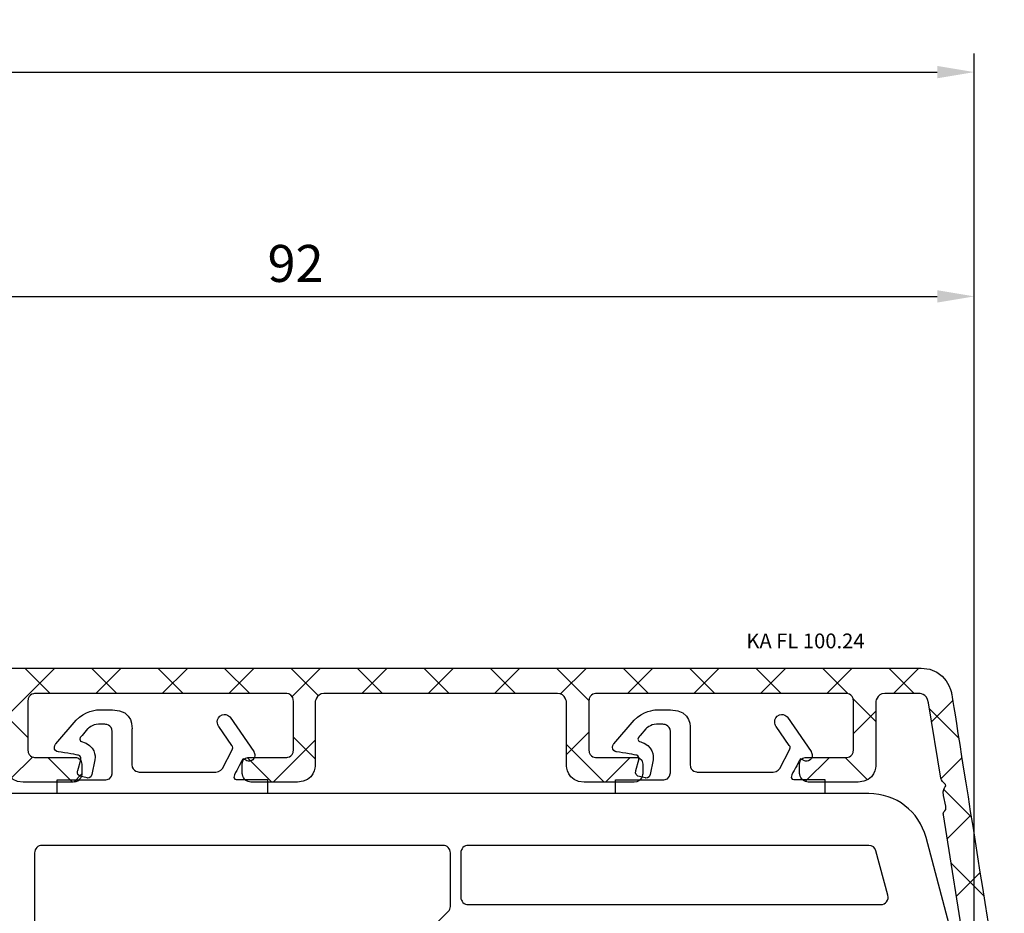
# Model space of a CAD drawing. Units: millimetres. Extents: x 154 to 2015, y 23 to 651.
# Drawn here: x 284 to 351, y 341 to 402 of the extents above; entities that cross this region are included whole.
import ezdxf

# ---------------------------------------------------------------- set-up
doc = ezdxf.new("R2010")
doc.units = ezdxf.units.MM
for name, color, linetype in [('Calque 1', 7, 'Continuous'), ('capotage aluminium', 160, 'Continuous'), ('cotes', 150, 'Continuous'), ('profiles pvc', 7, 'Continuous')]:
    doc.layers.add(name, color=color, linetype=linetype)
doc.styles.add('Annotatif', font='arial.ttf')
doc.styles.get("Standard").update_dxf_attribs({"font": 'arial.ttf'})
doc.dimstyles.new('Annotatif', dxfattribs={"dimscale": 0, "dimtxt": 2.5, "dimasz": 2.5, "dimexe": 1.25, "dimexo": 0.625, "dimtad": 1, "dimdec": 0, "dimtxsty": 'Standard', "dimcen": 2.5, "dimadec": 0, "dimazin": 0, "dimtfac": 1, "dimtdec": 0, "dimtmove": 0, "dimatfit": 3, "dimfxl": 1, "dimarcsym": 0})

# ---------------------------------------------------------------- blocks, each defined once
blk = doc.blocks.new('*D1')
at = {"layer": 'cotes', "color": 0, "lineweight": -2, "transparency": 16777216}
for p, q in [((257.072, 383.504), (257.072, 384.178)), ((348.779, 334.834), (348.779, 384.178)), ((259.572, 382.928), (346.279, 382.928))]:
    blk.add_line(p, q, dxfattribs=at)
at = {"layer": 'cotes', "color": 0, "transparency": 16777216}
for points in [[(259.572, 383.344), (259.572, 382.511), (257.072, 382.928)], [(346.279, 383.344), (346.279, 382.511), (348.779, 382.928)]]:
    blk.add_solid(points, dxfattribs=at)
at = {"layer": 'Defpoints', "color": 0, "transparency": 16777216}
for p in [(257.072, 382.879), (348.779, 382.928), (348.779, 334.209)]:
    blk.add_point(p, dxfattribs=at)
at = {"layer": 'cotes', "color": 0, "transparency": 16777216, "insert": (302.925, 384.829), "char_height": 2.5, "attachment_point": 5}
blk.add_mtext('92', dxfattribs=at)
blk = doc.blocks.new('*D2')
at = {"layer": 'cotes', "color": 0, "lineweight": -2, "transparency": 16777216}
for p, q in [((173.79, 383.553), (173.79, 399.331)), ((348.779, 383.553), (348.779, 399.331)), ((176.29, 398.081), (346.279, 398.081))]:
    blk.add_line(p, q, dxfattribs=at)
at = {"layer": 'cotes', "color": 0, "transparency": 16777216}
for points in [[(176.29, 398.498), (176.29, 397.664), (173.79, 398.081)], [(346.279, 398.498), (346.279, 397.664), (348.779, 398.081)]]:
    blk.add_solid(points, dxfattribs=at)
at = {"layer": 'Defpoints', "color": 0, "transparency": 16777216}
for p in [(348.779, 398.081), (173.79, 382.928), (348.779, 382.928)]:
    blk.add_point(p, dxfattribs=at)
at = {"layer": 'cotes', "color": 0, "transparency": 16777216, "insert": (261.284, 399.982), "char_height": 2.5, "attachment_point": 5}
blk.add_mtext('175', dxfattribs=at)

msp = doc.modelspace()

# ---------------------------------------------------------------- hatches: boundary and pattern name
at = {"layer": 'capotage aluminium'}
h = msp.add_hatch(dxfattribs=at)
h.set_pattern_fill('ANSI37', color=256, angle=90)
h.set_pattern_definition([(135, (557.2982, -440.1983), (-2.245064, -2.245064), []), (225, (557.2982, -440.1983), (2.245064, -2.245064), [])])
edge = h.paths.add_edge_path()
edge.add_spline(control_points=[(270.244, 350.387), (270.244, 350.387), (272.212, 350.387), (272.946, 350.387), (273.679, 350.387), (273.646, 351.088), (273.646, 351.088), (273.646, 351.088), (273.646, 351.154), (273.646, 351.687), (273.646, 352.22), (273.146, 352.187), (273.146, 352.187), (273.146, 352.187), (271.344, 352.187), (270.805, 352.187), (270.266, 352.187), (270.378, 352.803), (270.378, 352.803), (270.378, 352.803), (270.835, 355.595), (270.835, 355.595), (270.863, 355.606), (270.929, 356.095), (271.55, 356.095), (271.557, 356.095), (282.642, 356.095), (282.722, 356.095), (283.307, 356.095), (283.34, 355.477), (283.34, 355.477), (283.34, 355.477), (283.34, 351.23), (283.34, 351.23), (283.34, 351.23), (283.351, 350.112), (284.527, 350.112), (285.702, 350.112), (287.329, 350.112), (287.897, 350.112), (288.466, 350.112), (288.488, 350.703), (288.488, 350.703), (288.488, 350.703), (288.488, 350.846), (288.488, 351.329), (288.488, 351.812), (288.043, 351.774), (288.043, 351.774), (288.043, 351.774), (285.378, 351.774), (285.378, 351.774), (285.378, 351.774), (284.843, 351.708), (284.843, 352.31), (284.843, 352.31), (284.843, 355.557), (284.843, 355.557), (284.843, 356.158), (285.378, 356.092), (285.378, 356.092), (285.378, 356.092), (285.378, 356.095), (285.378, 356.095), (289.021, 356.095), (295.718, 356.095), (302.333, 356.095), (302.485, 356.084), (302.778, 356.005), (302.778, 355.56), (302.778, 355.56), (302.778, 352.312), (302.778, 352.312), (302.778, 351.711), (302.243, 351.777), (302.243, 351.777), (302.243, 351.777), (299.761, 351.777), (299.761, 351.777), (299.761, 351.777), (299.316, 351.815), (299.316, 351.332), (299.316, 350.848), (299.316, 350.705), (299.316, 350.705), (299.316, 350.705), (299.338, 350.115), (299.906, 350.115), (300.475, 350.115), (301.881, 350.115), (303.056, 350.115), (304.232, 350.115), (304.243, 351.233), (304.243, 351.233), (304.243, 351.233), (304.243, 355.48), (304.243, 355.48), (304.243, 355.48), (304.278, 356.08), (304.841, 356.095), (312.095, 356.095), (318.808, 356.095), (320.619, 356.095), (321.204, 356.095), (321.237, 355.477), (321.237, 355.477), (321.237, 355.477), (321.237, 351.23), (321.237, 351.23), (321.237, 351.23), (321.248, 350.112), (322.423, 350.112), (323.599, 350.112), (325.225, 350.112), (325.794, 350.112), (326.363, 350.112), (326.385, 350.703), (326.385, 350.703), (326.385, 350.703), (326.385, 350.846), (326.385, 351.329), (326.385, 351.812), (325.94, 351.774), (325.94, 351.774), (325.94, 351.774), (323.275, 351.774), (323.275, 351.774), (323.275, 351.774), (322.739, 351.708), (322.739, 352.31), (322.739, 352.31), (322.739, 355.557), (322.739, 355.557), (322.739, 356.158), (323.275, 356.092), (323.275, 356.092), (323.275, 356.092), (323.275, 356.095), (323.275, 356.095), (331.035, 356.095), (340.084, 356.095), (340.084, 356.095), (340.084, 356.095), (340.62, 356.161), (340.62, 355.56), (340.62, 355.56), (340.62, 352.312), (340.62, 352.312), (340.62, 351.711), (340.084, 351.777), (340.084, 351.777), (340.084, 351.777), (337.42, 351.777), (337.42, 351.777), (337.42, 351.777), (336.975, 351.815), (336.975, 351.332), (336.975, 350.848), (336.975, 350.705), (336.975, 350.705), (336.975, 350.705), (336.997, 350.115), (337.565, 350.115), (338.134, 350.115), (339.76, 350.115), (340.936, 350.115), (342.112, 350.115), (342.123, 351.233), (342.123, 351.233), (342.123, 351.233), (342.123, 355.48), (342.123, 355.48), (342.123, 355.48), (342.156, 356.098), (342.741, 356.098), (343.326, 356.098), (345.048, 356.098), (345.048, 356.098), (345.048, 356.098), (345.592, 356.139), (345.685, 355.474), (345.685, 355.474), (346.526, 350.381), (346.526, 350.381), (346.526, 350.381), (346.537, 350.151), (346.751, 350.041), (346.965, 349.931), (346.789, 349.766), (346.789, 349.766), (346.789, 349.766), (346.63, 349.568), (346.701, 349.195), (346.701, 349.195), (346.855, 348.475), (346.855, 348.475), (346.855, 348.475), (346.91, 348.261), (346.795, 348.162), (346.679, 348.063), (346.681, 348.013), (346.701, 347.887), (346.701, 347.887), (348.207, 338.393), (348.207, 338.393), (348.207, 338.393), (348.295, 338.063), (348.69, 338.063), (348.69, 338.063), (349.481, 333.624), (349.481, 333.624), (349.481, 333.624), (349.624, 333.097), (350.24, 333.097), (350.794, 333.097), (350.811, 333.657), (350.778, 333.866), (350.745, 334.075), (347.251, 356.095), (347.251, 356.095), (347.251, 356.095), (346.932, 357.809), (345.185, 357.809), (343.438, 357.809), (271.313, 357.809), (271.313, 357.809), (271.313, 357.809), (269.368, 357.886), (269.05, 355.722), (269.05, 355.722), (268.426, 351.65), (268.426, 351.65), (268.426, 351.65), (268.25, 351.023), (267.558, 351.023), (266.866, 351.023), (251.261, 350.474), (251.261, 350.474), (251.261, 350.474), (250.788, 350.386), (250.788, 349.914), (250.788, 349.441), (251.283, 349.331), (251.283, 349.331), (251.283, 349.331), (265.952, 349.331), (267.942, 349.331), (268.83, 349.331), (269.359, 349.717), (269.674, 350.144), (269.674, 350.144), (269.794, 350.387), (270.244, 350.387)], knot_values=[0, 0, 0, 0, 1, 1, 1, 2, 2, 2, 3, 3, 3, 4, 4, 4, 5, 5, 5, 6, 6, 6, 7, 7, 7, 8, 8, 8, 9, 9, 9, 10, 10, 10, 11, 11, 11, 12, 12, 12, 13, 13, 13, 14, 14, 14, 15, 15, 15, 16, 16, 16, 17, 17, 17, 18, 18, 18, 19, 19, 19, 20, 20, 20, 21, 21, 21, 22, 22, 22, 23, 23, 23, 24, 24, 24, 25, 25, 25, 26, 26, 26, 27, 27, 27, 28, 28, 28, 29, 29, 29, 30, 30, 30, 31, 31, 31, 32, 32, 32, 33, 33, 33, 34, 34, 34, 35, 35, 35, 36, 36, 36, 37, 37, 37, 38, 38, 38, 39, 39, 39, 40, 40, 40, 41, 41, 41, 42, 42, 42, 43, 43, 43, 44, 44, 44, 45, 45, 45, 46, 46, 46, 47, 47, 47, 48, 48, 48, 49, 49, 49, 50, 50, 50, 51, 51, 51, 52, 52, 52, 53, 53, 53, 54, 54, 54, 55, 55, 55, 56, 56, 56, 57, 57, 57, 58, 58, 58, 59, 59, 59, 60, 60, 60, 61, 61, 61, 62, 62, 62, 63, 63, 63, 64, 64, 64, 65, 65, 65, 66, 66, 66, 67, 67, 67, 68, 68, 68, 69, 69, 69, 70, 70, 70, 71, 71, 71, 72, 72, 72, 73, 73, 73, 74, 74, 74, 75, 75, 75, 76, 76, 76, 77, 77, 77, 78, 78, 78, 79, 79, 79, 80, 80, 80, 81, 81, 81, 82, 82, 82, 83, 83, 83, 84, 84, 84, 84], degree=3, periodic=0)

# ---------------------------------------------------------------- linework, layer by layer
at = {"layer": 'Calque 1'}
for points in [[(301.018, 349.331), (301.018, 349.331), (301.018, 350.277), (301.018, 350.277), (301.018, 350.277), (298.973, 350.277), (298.973, 350.277), (298.973, 350.277), (298.625, 350.262), (298.801, 350.607), (298.977, 350.951), (299.314, 351.574), (299.314, 351.574), (299.314, 351.574), (299.38, 351.743), (299.461, 351.669), (299.461, 351.669), (299.754, 351.376), (300.032, 351.603), (300.311, 351.831), (300.098, 352.168), (300.098, 352.168), (300.098, 352.168), (298.508, 354.498), (298.508, 354.498), (298.508, 354.498), (298.237, 354.85), (297.804, 354.564), (297.478, 354.238), (297.731, 353.875), (297.731, 353.875), (297.731, 353.875), (298.625, 352.578), (298.625, 352.578), (298.625, 352.578), (298.75, 352.49), (298.632, 352.292), (298.632, 352.292), (297.98, 351.032), (297.98, 351.032), (297.98, 351.032), (297.826, 350.79), (297.533, 350.79), (297.24, 350.79), (292.38, 350.79), (292.38, 350.79), (292.38, 350.79), (291.871, 350.782), (291.871, 351.299), (291.871, 351.816), (291.871, 353.67), (291.871, 353.67), (291.871, 353.67), (292.029, 354.991), (290.55, 354.991), (290.55, 354.991), (289.522, 354.991), (289.522, 354.991), (289.522, 354.991), (288.643, 354.916), (288.1, 354.293), (288.1, 354.293), (286.722, 352.695), (286.722, 352.695), (286.722, 352.695), (286.578, 352.517), (286.646, 352.339), (286.715, 352.161), (286.905, 352.161), (286.905, 352.161), (287.375, 352.094), (288.232, 351.933), (288.232, 351.933), (288.232, 351.933), (288.481, 351.882), (288.408, 351.625), (288.408, 351.625), (288.212, 350.894), (288.212, 350.894), (288.212, 350.894), (288.085, 350.614), (288.347, 350.514), (288.347, 350.514), (288.848, 350.387), (288.848, 350.387), (288.848, 350.387), (289.112, 350.328), (289.17, 350.614), (289.17, 350.614), (289.368, 351.625), (289.368, 351.625), (289.368, 351.625), (289.515, 352.351), (288.767, 352.739), (288.562, 352.842), (288.464, 352.821), (288.403, 352.875), (288.22, 353.038), (288.496, 353.252), (288.496, 353.252), (288.496, 353.252), (288.877, 353.7), (288.877, 353.7), (288.877, 353.7), (289.192, 354.022), (289.603, 354.022), (290.013, 354.022), (290.013, 354.022), (290.013, 354.022), (290.013, 354.022), (290.541, 354), (290.541, 353.538), (290.541, 353.077), (290.541, 350.746), (290.541, 350.746), (290.541, 350.746), (290.53, 350.266), (290.101, 350.266), (290.101, 350.266), (286.825, 350.266), (286.825, 350.266), (286.825, 350.266), (286.825, 349.331), (286.825, 349.331), (286.825, 349.331), (301.018, 349.331), (301.018, 349.331)], [(338.677, 349.331), (338.677, 349.331), (338.677, 350.277), (338.677, 350.277), (338.677, 350.277), (336.633, 350.277), (336.633, 350.277), (336.633, 350.277), (336.284, 350.262), (336.46, 350.607), (336.636, 350.951), (336.973, 351.574), (336.973, 351.574), (336.973, 351.574), (337.039, 351.743), (337.12, 351.669), (337.12, 351.669), (337.413, 351.376), (337.692, 351.603), (337.97, 351.831), (337.758, 352.168), (337.758, 352.168), (337.758, 352.168), (336.167, 354.498), (336.167, 354.498), (336.167, 354.498), (335.896, 354.85), (335.464, 354.564), (335.137, 354.238), (335.39, 353.875), (335.39, 353.875), (335.39, 353.875), (336.284, 352.578), (336.284, 352.578), (336.284, 352.578), (336.409, 352.49), (336.292, 352.292), (336.292, 352.292), (335.639, 351.032), (335.639, 351.032), (335.639, 351.032), (335.486, 350.79), (335.192, 350.79), (334.899, 350.79), (330.092, 350.79), (330.092, 350.79), (330.092, 350.79), (329.582, 350.782), (329.582, 351.299), (329.582, 351.816), (329.582, 353.67), (329.582, 353.67), (329.582, 353.67), (329.74, 354.991), (328.261, 354.991), (328.261, 354.991), (327.233, 354.991), (327.233, 354.991), (327.233, 354.991), (326.354, 354.916), (325.811, 354.293), (325.811, 354.293), (324.433, 352.695), (324.433, 352.695), (324.433, 352.695), (324.289, 352.517), (324.357, 352.339), (324.426, 352.161), (324.617, 352.161), (324.617, 352.161), (325.086, 352.094), (325.943, 351.933), (325.943, 351.933), (325.943, 351.933), (326.192, 351.882), (326.119, 351.625), (326.119, 351.625), (325.923, 350.894), (325.923, 350.894), (325.923, 350.894), (325.797, 350.614), (326.058, 350.514), (326.058, 350.514), (326.559, 350.387), (326.559, 350.387), (326.559, 350.387), (326.823, 350.328), (326.881, 350.614), (326.881, 350.614), (327.079, 351.625), (327.079, 351.625), (327.079, 351.625), (327.226, 352.351), (326.478, 352.739), (326.273, 352.842), (326.175, 352.821), (326.114, 352.875), (325.931, 353.038), (326.207, 353.252), (326.207, 353.252), (326.207, 353.252), (326.588, 353.7), (326.588, 353.7), (326.588, 353.7), (326.903, 354.022), (327.314, 354.022), (327.724, 354.022), (327.724, 354.022), (327.724, 354.022), (327.724, 354.022), (328.252, 354), (328.252, 353.538), (328.252, 353.077), (328.252, 350.746), (328.252, 350.746), (328.252, 350.746), (328.241, 350.266), (327.812, 350.266), (327.812, 350.266), (324.536, 350.266), (324.536, 350.266), (324.536, 350.266), (324.536, 349.331), (324.536, 349.331), (324.536, 349.331), (338.677, 349.331), (338.677, 349.331)]]:
    msp.add_open_spline(points, degree=3, knots=[0, 0, 0, 0, 1, 1, 1, 2, 2, 2, 3, 3, 3, 4, 4, 4, 5, 5, 5, 6, 6, 6, 7, 7, 7, 8, 8, 8, 9, 9, 9, 10, 10, 10, 11, 11, 11, 12, 12, 12, 13, 13, 13, 14, 14, 14, 15, 15, 15, 16, 16, 16, 17, 17, 17, 18, 18, 18, 19, 19, 19, 20, 20, 20, 21, 21, 21, 22, 22, 22, 23, 23, 23, 24, 24, 24, 25, 25, 25, 26, 26, 26, 27, 27, 27, 28, 28, 28, 29, 29, 29, 30, 30, 30, 31, 31, 31, 32, 32, 32, 33, 33, 33, 34, 34, 34, 35, 35, 35, 36, 36, 36, 37, 37, 37, 38, 38, 38, 39, 39, 39, 40, 40, 40, 41, 41, 41, 42, 42, 42, 42], dxfattribs=at)
at = {"layer": 'capotage aluminium'}
msp.add_open_spline([(270.244, 350.387), (270.244, 350.387), (272.212, 350.387), (272.946, 350.387), (273.679, 350.387), (273.646, 351.088), (273.646, 351.088), (273.646, 351.088), (273.646, 351.154), (273.646, 351.687), (273.646, 352.22), (273.146, 352.187), (273.146, 352.187), (273.146, 352.187), (271.344, 352.187), (270.805, 352.187), (270.266, 352.187), (270.378, 352.803), (270.378, 352.803), (270.378, 352.803), (270.835, 355.595), (270.835, 355.595), (270.863, 355.606), (270.929, 356.095), (271.55, 356.095), (271.557, 356.095), (282.642, 356.095), (282.722, 356.095), (283.307, 356.095), (283.34, 355.477), (283.34, 355.477), (283.34, 355.477), (283.34, 351.23), (283.34, 351.23), (283.34, 351.23), (283.351, 350.112), (284.527, 350.112), (285.702, 350.112), (287.329, 350.112), (287.897, 350.112), (288.466, 350.112), (288.488, 350.703), (288.488, 350.703), (288.488, 350.703), (288.488, 350.846), (288.488, 351.329), (288.488, 351.812), (288.043, 351.774), (288.043, 351.774), (288.043, 351.774), (285.378, 351.774), (285.378, 351.774), (285.378, 351.774), (284.843, 351.708), (284.843, 352.31), (284.843, 352.31), (284.843, 355.557), (284.843, 355.557), (284.843, 356.158), (285.378, 356.092), (285.378, 356.092), (285.378, 356.092), (285.378, 356.095), (285.378, 356.095), (289.021, 356.095), (295.718, 356.095), (302.333, 356.095), (302.485, 356.084), (302.778, 356.005), (302.778, 355.56), (302.778, 355.56), (302.778, 352.312), (302.778, 352.312), (302.778, 351.711), (302.243, 351.777), (302.243, 351.777), (302.243, 351.777), (299.761, 351.777), (299.761, 351.777), (299.761, 351.777), (299.316, 351.815), (299.316, 351.332), (299.316, 350.848), (299.316, 350.705), (299.316, 350.705), (299.316, 350.705), (299.338, 350.115), (299.906, 350.115), (300.475, 350.115), (301.881, 350.115), (303.056, 350.115), (304.232, 350.115), (304.243, 351.233), (304.243, 351.233), (304.243, 351.233), (304.243, 355.48), (304.243, 355.48), (304.243, 355.48), (304.278, 356.08), (304.841, 356.095), (312.095, 356.095), (318.808, 356.095), (320.619, 356.095), (321.204, 356.095), (321.237, 355.477), (321.237, 355.477), (321.237, 355.477), (321.237, 351.23), (321.237, 351.23), (321.237, 351.23), (321.248, 350.112), (322.423, 350.112), (323.599, 350.112), (325.225, 350.112), (325.794, 350.112), (326.363, 350.112), (326.385, 350.703), (326.385, 350.703), (326.385, 350.703), (326.385, 350.846), (326.385, 351.329), (326.385, 351.812), (325.94, 351.774), (325.94, 351.774), (325.94, 351.774), (323.275, 351.774), (323.275, 351.774), (323.275, 351.774), (322.739, 351.708), (322.739, 352.31), (322.739, 352.31), (322.739, 355.557), (322.739, 355.557), (322.739, 356.158), (323.275, 356.092), (323.275, 356.092), (323.275, 356.092), (323.275, 356.095), (323.275, 356.095), (331.035, 356.095), (340.084, 356.095), (340.084, 356.095), (340.084, 356.095), (340.62, 356.161), (340.62, 355.56), (340.62, 355.56), (340.62, 352.312), (340.62, 352.312), (340.62, 351.711), (340.084, 351.777), (340.084, 351.777), (340.084, 351.777), (337.42, 351.777), (337.42, 351.777), (337.42, 351.777), (336.975, 351.815), (336.975, 351.332), (336.975, 350.848), (336.975, 350.705), (336.975, 350.705), (336.975, 350.705), (336.997, 350.115), (337.565, 350.115), (338.134, 350.115), (339.76, 350.115), (340.936, 350.115), (342.112, 350.115), (342.123, 351.233), (342.123, 351.233), (342.123, 351.233), (342.123, 355.48), (342.123, 355.48), (342.123, 355.48), (342.156, 356.098), (342.741, 356.098), (343.326, 356.098), (345.048, 356.098), (345.048, 356.098), (345.048, 356.098), (345.592, 356.139), (345.685, 355.474), (345.685, 355.474), (346.526, 350.381), (346.526, 350.381), (346.526, 350.381), (346.537, 350.151), (346.751, 350.041), (346.965, 349.931), (346.789, 349.766), (346.789, 349.766), (346.789, 349.766), (346.63, 349.568), (346.701, 349.195), (346.701, 349.195), (346.855, 348.475), (346.855, 348.475), (346.855, 348.475), (346.91, 348.261), (346.795, 348.162), (346.679, 348.063), (346.681, 348.013), (346.701, 347.887), (346.701, 347.887), (348.207, 338.393), (348.207, 338.393), (348.207, 338.393), (348.295, 338.063), (348.69, 338.063), (348.69, 338.063), (349.481, 333.624), (349.481, 333.624), (349.481, 333.624), (349.624, 333.097), (350.24, 333.097), (350.794, 333.097), (350.811, 333.657), (350.778, 333.866), (350.745, 334.075), (347.251, 356.095), (347.251, 356.095), (347.251, 356.095), (346.932, 357.809), (345.185, 357.809), (343.438, 357.809), (271.313, 357.809), (271.313, 357.809), (271.313, 357.809), (269.368, 357.886), (269.05, 355.722), (269.05, 355.722), (268.426, 351.65), (268.426, 351.65), (268.426, 351.65), (268.25, 351.023), (267.558, 351.023), (266.866, 351.023), (251.261, 350.474), (251.261, 350.474), (251.261, 350.474), (250.788, 350.386), (250.788, 349.914), (250.788, 349.441), (251.283, 349.331), (251.283, 349.331), (251.283, 349.331), (265.952, 349.331), (267.942, 349.331), (268.83, 349.331), (269.359, 349.717), (269.674, 350.144), (269.674, 350.144), (269.794, 350.387), (270.244, 350.387)], degree=3, knots=[0, 0, 0, 0, 1, 1, 1, 2, 2, 2, 3, 3, 3, 4, 4, 4, 5, 5, 5, 6, 6, 6, 7, 7, 7, 8, 8, 8, 9, 9, 9, 10, 10, 10, 11, 11, 11, 12, 12, 12, 13, 13, 13, 14, 14, 14, 15, 15, 15, 16, 16, 16, 17, 17, 17, 18, 18, 18, 19, 19, 19, 20, 20, 20, 21, 21, 21, 22, 22, 22, 23, 23, 23, 24, 24, 24, 25, 25, 25, 26, 26, 26, 27, 27, 27, 28, 28, 28, 29, 29, 29, 30, 30, 30, 31, 31, 31, 32, 32, 32, 33, 33, 33, 34, 34, 34, 35, 35, 35, 36, 36, 36, 37, 37, 37, 38, 38, 38, 39, 39, 39, 40, 40, 40, 41, 41, 41, 42, 42, 42, 43, 43, 43, 44, 44, 44, 45, 45, 45, 46, 46, 46, 47, 47, 47, 48, 48, 48, 49, 49, 49, 50, 50, 50, 51, 51, 51, 52, 52, 52, 53, 53, 53, 54, 54, 54, 55, 55, 55, 56, 56, 56, 57, 57, 57, 58, 58, 58, 59, 59, 59, 60, 60, 60, 61, 61, 61, 62, 62, 62, 63, 63, 63, 64, 64, 64, 65, 65, 65, 66, 66, 66, 67, 67, 67, 68, 68, 68, 69, 69, 69, 70, 70, 70, 71, 71, 71, 72, 72, 72, 73, 73, 73, 74, 74, 74, 75, 75, 75, 76, 76, 76, 77, 77, 77, 78, 78, 78, 79, 79, 79, 80, 80, 80, 81, 81, 81, 82, 82, 82, 83, 83, 83, 84, 84, 84, 84], dxfattribs=at)
at = {"layer": 'profiles pvc'}
for p, q in [((341.657, 349.331), (251.289, 349.331)), ((348.779, 334.209), (345.521, 346.367)), ((285.289, 345.331), (285.289, 339.431)), ((312.889, 345.831), (285.789, 345.831)), ((313.389, 341.71), (313.389, 345.331)), ((314.089, 345.331), (314.089, 342.331)), ((341.657, 345.831), (314.589, 345.831)), ((342.944, 342.461), (342.14, 345.461)), ((310.964, 339.078), (313.243, 341.357)), ((314.589, 341.831), (342.461, 341.831))]:
    msp.add_line(p, q, dxfattribs=at)
for points in [[(345.521, 346.367), (345.045, 348.145), (343.498, 349.331), (341.657, 349.331)], [(285.435, 345.685), (285.338, 345.587), (285.289, 345.469), (285.289, 345.331)], [(285.789, 345.831), (285.651, 345.831), (285.533, 345.782), (285.435, 345.685)], [(313.243, 345.685), (313.145, 345.782), (313.027, 345.831), (312.889, 345.831)], [(313.389, 345.331), (313.389, 345.469), (313.34, 345.587), (313.243, 345.685)], [(314.235, 345.685), (314.138, 345.587), (314.089, 345.469), (314.089, 345.331)], [(314.589, 345.831), (314.451, 345.831), (314.333, 345.782), (314.235, 345.685)], [(342.14, 345.461), (342.081, 345.683), (341.888, 345.831), (341.657, 345.831)], [(314.089, 342.331), (314.089, 342.193), (314.138, 342.075), (314.235, 341.978)], [(314.235, 341.978), (314.333, 341.88), (314.451, 341.831), (314.589, 341.831)], [(342.461, 341.831), (342.622, 341.831), (342.76, 341.899), (342.858, 342.027)], [(342.858, 342.027), (342.956, 342.155), (342.986, 342.305), (342.944, 342.461)], [(313.243, 341.357), (313.34, 341.454), (313.389, 341.572), (313.389, 341.71)]]:
    msp.add_open_spline(points, degree=3, dxfattribs=at)

# ---------------------------------------------------------------- texts
at = {"layer": 'cotes', "style": 'Annotatif'}
msp.add_text('KA FL 100.24', height=1, dxfattribs=at).set_placement((333.387, 359.148))

# ---------------------------------------------------------------- dimensions: what is measured, and where the dimension line sits
at = {"layer": 'cotes'}
for base, p1, p2, picture, middle in [((348.779, 398.081), (173.79, 382.928), (348.779, 382.928), '*D2', (261.284, 399.982)), ((348.779, 382.928), (257.072, 382.879), (348.779, 334.209), '*D1', (302.925, 384.829))]:
    dim = msp.add_linear_dim(base=base, p1=p1, p2=p2, dimstyle='Annotatif', dxfattribs=at)
    dim.commit()
    dim.dimension.update_dxf_attribs({"geometry": picture, "text_midpoint": middle})

doc.saveas('drawing.dxf')
